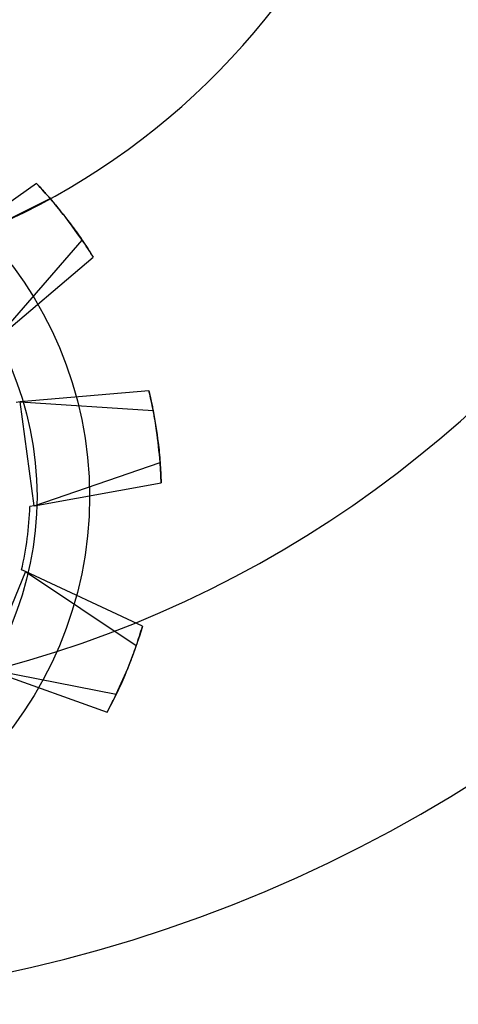
# Model space of a CAD drawing. Units: inches. Extents: x 38.9 to 73.8, y 1.1 to 34.8.
# Drawn here: x 57.1 to 57.2, y 30.1 to 30.4 of the extents above; entities that cross this region are included whole.
import ezdxf

# ---------------------------------------------------------------- set-up
doc = ezdxf.new("R2010")
doc.units = ezdxf.units.IN
doc.header["$MEASUREMENT"] = 0
doc.layers.add('line art', color=7, linetype='Continuous', lineweight=0)

# ---------------------------------------------------------------- blocks, each defined once
blk = doc.blocks.new('Block_6')
at = {"layer": 'line art', "color": 7, "lineweight": 25}
for p, q in [((57.12592, 30.33339), (57.09568, 30.3123)), ((57.09568, 30.3123), (57.12981, 30.3291)), ((57.11398, 30.28853), (57.13895, 30.31722)), ((57.11398, 30.28853), (57.1421, 30.31236)), ((57.15797, 30.27422), (57.12124, 30.27108)), ((57.12124, 30.27108), (57.12003, 30.27091)), ((57.1252, 30.24134), (57.12124, 30.27108)), ((57.12124, 30.27108), (57.15919, 30.26856)), ((57.1252, 30.24134), (57.16117, 30.2537)), ((57.1252, 30.24134), (57.16147, 30.24792)), ((57.1252, 30.24134), (57.12399, 30.24118)), ((57.12277, 30.22259), (57.12163, 30.22306)), ((57.12277, 30.22259), (57.11133, 30.19486)), ((57.15614, 30.20695), (57.12277, 30.22259)), ((57.12277, 30.22259), (57.15437, 30.20144)), ((57.11133, 30.19486), (57.14866, 30.18758)), ((57.11133, 30.19486), (57.14603, 30.18242))]:
    blk.add_line(p, q, dxfattribs=at)
for radius in [0.1095, 0.1095, 0.1095, 0.1095, 0.0945, 0.0945]:
    blk.add_circle((57.03153, 30.24399), radius, dxfattribs=at)
for points, knots in [([(56.70673, 30.52034), (56.70647, 30.51278), (56.70647, 30.50521), (56.70673, 30.49765), (56.713, 30.31827), (56.86349, 30.17793), (57.04288, 30.18419), (57.22226, 30.19046), (57.3626, 30.34095), (57.35634, 30.52034)], [0, 0, 0, 0, 1, 1, 1, 2, 2, 2, 3, 3, 3, 3]), ([(56.70673, 30.52034), (56.70647, 30.51278), (56.70647, 30.50521), (56.70673, 30.49765), (56.713, 30.31827), (56.86349, 30.17793), (57.04288, 30.18419), (57.22226, 30.19046), (57.3626, 30.34095), (57.35634, 30.52034)], [0, 0, 0, 0, 1, 1, 1, 2, 2, 2, 3, 3, 3, 3]), ([(56.70673, 30.52034), (56.70647, 30.51278), (56.70647, 30.50521), (56.70673, 30.49765), (56.713, 30.31827), (56.86349, 30.17793), (57.04288, 30.18419), (57.22226, 30.19046), (57.3626, 30.34095), (57.35634, 30.52034)], [0, 0, 0, 0, 1, 1, 1, 2, 2, 2, 3, 3, 3, 3]), ([(56.70673, 30.52034), (56.70647, 30.51278), (56.70647, 30.50521), (56.70673, 30.49765), (56.713, 30.31827), (56.86349, 30.17793), (57.04288, 30.18419), (57.22226, 30.19046), (57.3626, 30.34095), (57.35634, 30.52034)], [0, 0, 0, 0, 1, 1, 1, 2, 2, 2, 3, 3, 3, 3]), ([(56.82666, 30.51615), (56.82649, 30.51138), (56.82649, 30.50661), (56.82666, 30.50184), (56.83061, 30.38869), (56.92554, 30.30017), (57.03869, 30.30412), (57.15184, 30.30807), (57.24036, 30.403), (57.23641, 30.51615)], [0, 0, 0, 0, 1, 1, 1, 2, 2, 2, 3, 3, 3, 3]), ([(56.82666, 30.51615), (56.82649, 30.51138), (56.82649, 30.50661), (56.82666, 30.50184), (56.83061, 30.38869), (56.92554, 30.30017), (57.03869, 30.30412), (57.15184, 30.30807), (57.24036, 30.403), (57.23641, 30.51615)], [0, 0, 0, 0, 1, 1, 1, 2, 2, 2, 3, 3, 3, 3]), ([(56.82666, 30.51615), (56.82649, 30.51138), (56.82649, 30.50661), (56.82666, 30.50184), (56.83061, 30.38869), (56.92554, 30.30017), (57.03869, 30.30412), (57.15184, 30.30807), (57.24036, 30.403), (57.23641, 30.51615)], [0, 0, 0, 0, 1, 1, 1, 2, 2, 2, 3, 3, 3, 3]), ([(56.82666, 30.51615), (56.82649, 30.51138), (56.82649, 30.50661), (56.82666, 30.50184), (56.83061, 30.38869), (56.92554, 30.30017), (57.03869, 30.30412), (57.15184, 30.30807), (57.24036, 30.403), (57.23641, 30.51615)], [0, 0, 0, 0, 1, 1, 1, 2, 2, 2, 3, 3, 3, 3]), ([(56.62153, 30.50899), (56.62153, 30.28256), (56.8051, 30.09899), (57.03153, 30.09899), (57.25797, 30.09899), (57.44153, 30.28256), (57.44153, 30.50899)], [0, 0, 0, 0, 1, 1, 1, 2, 2, 2, 2]), ([(56.62153, 30.50899), (56.62153, 30.28256), (56.8051, 30.09899), (57.03153, 30.09899), (57.25797, 30.09899), (57.44153, 30.28256), (57.44153, 30.50899)], [0, 0, 0, 0, 1, 1, 1, 2, 2, 2, 2]), ([(56.62153, 30.50899), (56.62153, 30.28256), (56.8051, 30.09899), (57.03153, 30.09899), (57.25797, 30.09899), (57.44153, 30.28256), (57.44153, 30.50899)], [0, 0, 0, 0, 1, 1, 1, 2, 2, 2, 2]), ([(56.62153, 30.50899), (56.62153, 30.28256), (56.8051, 30.09899), (57.03153, 30.09899), (57.25797, 30.09899), (57.44153, 30.28256), (57.44153, 30.50899)], [0, 0, 0, 0, 1, 1, 1, 2, 2, 2, 2]), ([(56.62153, 30.50899), (56.62153, 30.28256), (56.8051, 30.09899), (57.03153, 30.09899), (57.25797, 30.09899), (57.44153, 30.28256), (57.44153, 30.50899)], [0, 0, 0, 0, 1, 1, 1, 2, 2, 2, 2]), ([(56.62153, 30.50899), (56.62153, 30.28256), (56.8051, 30.09899), (57.03153, 30.09899), (57.25797, 30.09899), (57.44153, 30.28256), (57.44153, 30.50899)], [0, 0, 0, 0, 1, 1, 1, 2, 2, 2, 2]), ([(56.62153, 30.50899), (56.62153, 30.28256), (56.8051, 30.09899), (57.03153, 30.09899), (57.25797, 30.09899), (57.44153, 30.28256), (57.44153, 30.50899)], [0, 0, 0, 0, 1, 1, 1, 2, 2, 2, 2]), ([(56.62153, 30.50899), (56.62153, 30.28256), (56.8051, 30.09899), (57.03153, 30.09899), (57.25797, 30.09899), (57.44153, 30.28256), (57.44153, 30.50899)], [0, 0, 0, 0, 1, 1, 1, 2, 2, 2, 2]), ([(57.13895, 30.31722), (57.13717, 30.31972), (57.13539, 30.32222), (57.13351, 30.32462), (57.13233, 30.32613), (57.13111, 30.3276), (57.12984, 30.32906), (57.12857, 30.33051), (57.12724, 30.33195), (57.12592, 30.33339)], [0, 0, 0, 0, 1, 1, 1, 2, 2, 2, 3, 3, 3, 3]), ([(57.12592, 30.33339), (57.12651, 30.33276), (57.1271, 30.33213), (57.12769, 30.33148), (57.12804, 30.33109), (57.1284, 30.3307), (57.12875, 30.3303), (57.1291, 30.3299), (57.12946, 30.3295), (57.12981, 30.3291)], [0, 0, 0, 0, 1, 1, 1, 2, 2, 2, 3, 3, 3, 3]), ([(57.13895, 30.31722), (57.13717, 30.31972), (57.13539, 30.32222), (57.13351, 30.32462), (57.13233, 30.32613), (57.13111, 30.3276), (57.12984, 30.32906), (57.12857, 30.33051), (57.12724, 30.33195), (57.12592, 30.33339)], [0, 0, 0, 0, 1, 1, 1, 2, 2, 2, 3, 3, 3, 3]), ([(57.12592, 30.33339), (57.12651, 30.33276), (57.1271, 30.33213), (57.12769, 30.33148), (57.12804, 30.33109), (57.1284, 30.3307), (57.12875, 30.3303), (57.1291, 30.3299), (57.12946, 30.3295), (57.12981, 30.3291)], [0, 0, 0, 0, 1, 1, 1, 2, 2, 2, 3, 3, 3, 3]), ([(57.12981, 30.3291), (57.13176, 30.32674), (57.13372, 30.32438), (57.13557, 30.32195), (57.13672, 30.32042), (57.13784, 30.31887), (57.13892, 30.31727), (57.14, 30.31566), (57.14105, 30.31401), (57.1421, 30.31236)], [0, 0, 0, 0, 1, 1, 1, 2, 2, 2, 3, 3, 3, 3]), ([(57.12981, 30.3291), (57.13176, 30.32674), (57.13372, 30.32438), (57.13557, 30.32195), (57.13672, 30.32042), (57.13784, 30.31887), (57.13892, 30.31727), (57.14, 30.31566), (57.14105, 30.31401), (57.1421, 30.31236)], [0, 0, 0, 0, 1, 1, 1, 2, 2, 2, 3, 3, 3, 3]), ([(57.1421, 30.31236), (57.14164, 30.3131), (57.14118, 30.31383), (57.14071, 30.31456), (57.14043, 30.31501), (57.14013, 30.31545), (57.13984, 30.31589), (57.13954, 30.31634), (57.13925, 30.31678), (57.13895, 30.31722)], [0, 0, 0, 0, 1, 1, 1, 2, 2, 2, 3, 3, 3, 3]), ([(57.1421, 30.31236), (57.14164, 30.3131), (57.14118, 30.31383), (57.14071, 30.31456), (57.14043, 30.31501), (57.14013, 30.31545), (57.13984, 30.31589), (57.13954, 30.31634), (57.13925, 30.31678), (57.13895, 30.31722)], [0, 0, 0, 0, 1, 1, 1, 2, 2, 2, 3, 3, 3, 3]), ([(57.15797, 30.27422), (57.15817, 30.27338), (57.15836, 30.27254), (57.15855, 30.27169), (57.15866, 30.27117), (57.15877, 30.27065), (57.15888, 30.27013), (57.15899, 30.26961), (57.15909, 30.26908), (57.15919, 30.26856)], [0, 0, 0, 0, 1, 1, 1, 2, 2, 2, 3, 3, 3, 3]), ([(57.16117, 30.2537), (57.16088, 30.25676), (57.16059, 30.25981), (57.16016, 30.26283), (57.1599, 30.26472), (57.15958, 30.26661), (57.1592, 30.26851), (57.15883, 30.2704), (57.1584, 30.27231), (57.15797, 30.27422)], [0, 0, 0, 0, 1, 1, 1, 2, 2, 2, 3, 3, 3, 3]), ([(57.16117, 30.2537), (57.16088, 30.25676), (57.16059, 30.25981), (57.16016, 30.26283), (57.1599, 30.26472), (57.15958, 30.26661), (57.1592, 30.26851), (57.15883, 30.2704), (57.1584, 30.27231), (57.15797, 30.27422)], [0, 0, 0, 0, 1, 1, 1, 2, 2, 2, 3, 3, 3, 3]), ([(57.15797, 30.27422), (57.15817, 30.27338), (57.15836, 30.27254), (57.15855, 30.27169), (57.15866, 30.27117), (57.15877, 30.27065), (57.15888, 30.27013), (57.15899, 30.26961), (57.15909, 30.26908), (57.15919, 30.26856)], [0, 0, 0, 0, 1, 1, 1, 2, 2, 2, 3, 3, 3, 3]), ([(57.15919, 30.26856), (57.15971, 30.26554), (57.16023, 30.26252), (57.16061, 30.25949), (57.16085, 30.25759), (57.16103, 30.25569), (57.16117, 30.25376), (57.1613, 30.25183), (57.16139, 30.24987), (57.16147, 30.24792)], [0, 0, 0, 0, 1, 1, 1, 2, 2, 2, 3, 3, 3, 3]), ([(57.15919, 30.26856), (57.15971, 30.26554), (57.16023, 30.26252), (57.16061, 30.25949), (57.16085, 30.25759), (57.16103, 30.25569), (57.16117, 30.25376), (57.1613, 30.25183), (57.16139, 30.24987), (57.16147, 30.24792)], [0, 0, 0, 0, 1, 1, 1, 2, 2, 2, 3, 3, 3, 3]), ([(57.16147, 30.24792), (57.16144, 30.24878), (57.16141, 30.24965), (57.16137, 30.25052), (57.16134, 30.25105), (57.16131, 30.25158), (57.16128, 30.25211), (57.16125, 30.25264), (57.16121, 30.25317), (57.16117, 30.2537)], [0, 0, 0, 0, 1, 1, 1, 2, 2, 2, 3, 3, 3, 3]), ([(57.16147, 30.24792), (57.16144, 30.24878), (57.16141, 30.24965), (57.16137, 30.25052), (57.16134, 30.25105), (57.16131, 30.25158), (57.16128, 30.25211), (57.16125, 30.25264), (57.16121, 30.25317), (57.16117, 30.2537)], [0, 0, 0, 0, 1, 1, 1, 2, 2, 2, 3, 3, 3, 3]), ([(57.14866, 30.18758), (57.14993, 30.19037), (57.1512, 30.19316), (57.15235, 30.19599), (57.15306, 30.19777), (57.15373, 30.19956), (57.15435, 30.20139), (57.15498, 30.20322), (57.15556, 30.20509), (57.15614, 30.20695)], [0, 0, 0, 0, 1, 1, 1, 2, 2, 2, 3, 3, 3, 3]), ([(57.14866, 30.18758), (57.14993, 30.19037), (57.1512, 30.19316), (57.15235, 30.19599), (57.15306, 30.19777), (57.15373, 30.19956), (57.15435, 30.20139), (57.15498, 30.20322), (57.15556, 30.20509), (57.15614, 30.20695)], [0, 0, 0, 0, 1, 1, 1, 2, 2, 2, 3, 3, 3, 3]), ([(57.15614, 30.20695), (57.15589, 30.20612), (57.15564, 30.2053), (57.15538, 30.20447), (57.15522, 30.20396), (57.15505, 30.20346), (57.15489, 30.20295), (57.15472, 30.20245), (57.15454, 30.20194), (57.15437, 30.20144)], [0, 0, 0, 0, 1, 1, 1, 2, 2, 2, 3, 3, 3, 3]), ([(57.15614, 30.20695), (57.15589, 30.20612), (57.15564, 30.2053), (57.15538, 30.20447), (57.15522, 30.20396), (57.15505, 30.20346), (57.15489, 30.20295), (57.15472, 30.20245), (57.15454, 30.20194), (57.15437, 30.20144)], [0, 0, 0, 0, 1, 1, 1, 2, 2, 2, 3, 3, 3, 3]), ([(57.15437, 30.20144), (57.15331, 30.19856), (57.15225, 30.19569), (57.15106, 30.19288), (57.15032, 30.19111), (57.14953, 30.18937), (57.14868, 30.18763), (57.14783, 30.18589), (57.14693, 30.18416), (57.14603, 30.18242)], [0, 0, 0, 0, 1, 1, 1, 2, 2, 2, 3, 3, 3, 3]), ([(57.15437, 30.20144), (57.15331, 30.19856), (57.15225, 30.19569), (57.15106, 30.19288), (57.15032, 30.19111), (57.14953, 30.18937), (57.14868, 30.18763), (57.14783, 30.18589), (57.14693, 30.18416), (57.14603, 30.18242)], [0, 0, 0, 0, 1, 1, 1, 2, 2, 2, 3, 3, 3, 3]), ([(57.14603, 30.18242), (57.14643, 30.18319), (57.14684, 30.18395), (57.14724, 30.18473), (57.14748, 30.1852), (57.14772, 30.18567), (57.14795, 30.18615), (57.14819, 30.18662), (57.14842, 30.1871), (57.14866, 30.18758)], [0, 0, 0, 0, 1, 1, 1, 2, 2, 2, 3, 3, 3, 3]), ([(57.14603, 30.18242), (57.14643, 30.18319), (57.14684, 30.18395), (57.14724, 30.18473), (57.14748, 30.1852), (57.14772, 30.18567), (57.14795, 30.18615), (57.14819, 30.18662), (57.14842, 30.1871), (57.14866, 30.18758)], [0, 0, 0, 0, 1, 1, 1, 2, 2, 2, 3, 3, 3, 3])]:
    blk.add_open_spline(points, degree=3, knots=knots, dxfattribs=at)
blk.add_open_spline([(57.12163, 30.22306), (57.12302, 30.22901), (57.1238, 30.23508), (57.12399, 30.24118)], degree=3, dxfattribs=at)
blk.add_open_spline([(57.12163, 30.22306), (57.12302, 30.22901), (57.1238, 30.23508), (57.12399, 30.24118)], degree=3, dxfattribs=at)
blk.add_open_spline([(57.12163, 30.22306), (57.12302, 30.22901), (57.1238, 30.23508), (57.12399, 30.24118)], degree=3, dxfattribs=at)
blk.add_open_spline([(57.12163, 30.22306), (57.12302, 30.22901), (57.1238, 30.23508), (57.12399, 30.24118)], degree=3, dxfattribs=at)

msp = doc.modelspace()

# ---------------------------------------------------------------- block references
at = {"layer": 'line art'}
msp.add_blockref('Block_6', (0, 0), dxfattribs=at)

doc.saveas('drawing.dxf')
